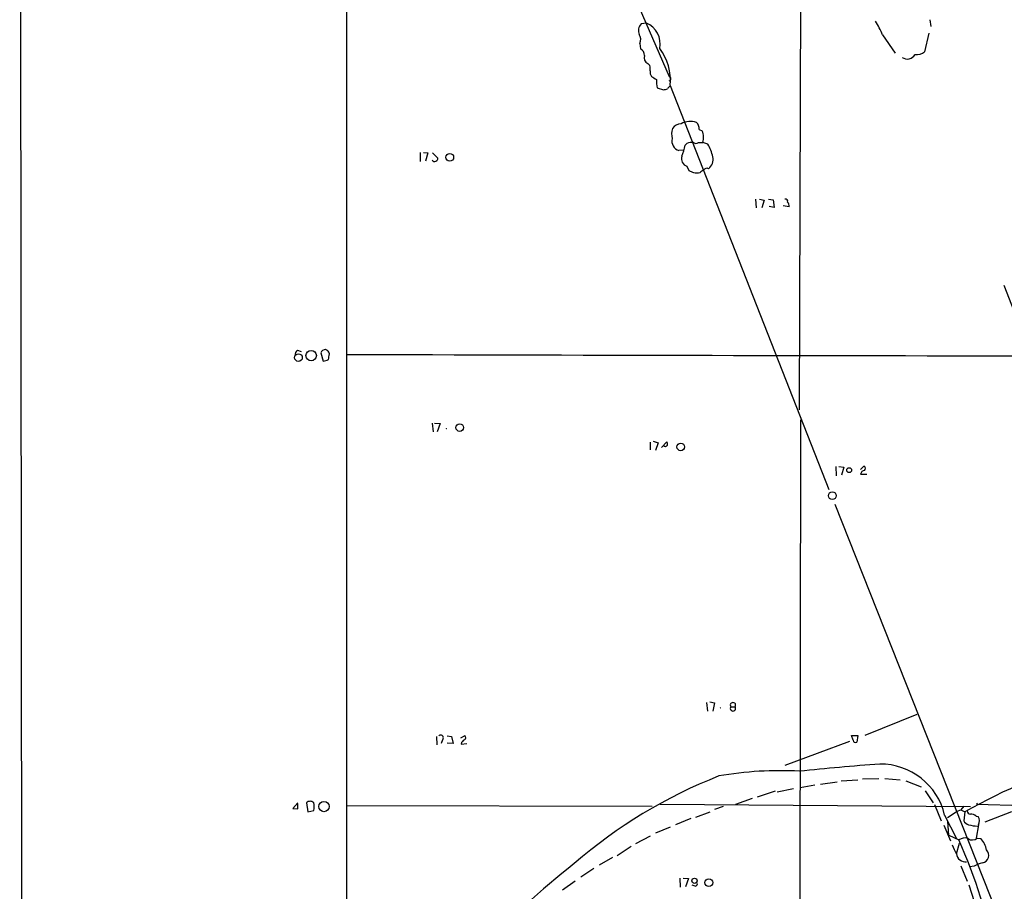
# Model space of a CAD drawing. Extents: x 2 to 34020, y -33011 to 942.
# Drawn here: x 15 to 190, y 615 to 770 of the extents above; entities that cross this region are included whole.
import ezdxf

# ---------------------------------------------------------------- set-up
doc = ezdxf.new("R2010")
doc.units = 0
doc.header["$MEASUREMENT"] = 0
doc.layers.add('MAIN', color=5, linetype='CONTINUOUS')

msp = doc.modelspace()

# ---------------------------------------------------------------- linework, layer by layer
at = {"layer": 'MAIN'}
for p, q in [((15.1553, 927.3541), (15.6633, 427.4821)), ((73.2367, 532.0455), (73.152, 870.7121)), ((153.7547, 790.3635), (153.416, 700.8708)), ((124.46, 773.5995), (130.3867, 759.9681)), ((126.3227, 769.4508), (125.3913, 769.2815)), ((176.6147, 770.0435), (176.784, 768.8581)), ((168.2327, 767.3341), (170.434, 764.1168)), ((176.4453, 767.6728), (175.6833, 764.3708)), ((125.1373, 765.8101), (125.3067, 764.8788)), ((126.5767, 762.2541), (126.9153, 761.9155)), ((130.556, 758.3595), (158.6653, 686.7315)), ((128.27, 757.9361), (129.3707, 757.5975)), ((135.7207, 750.5701), (136.2287, 750.3161)), ((133.5193, 748.1148), (133.1807, 747.7761)), ((135.5513, 748.2841), (136.3133, 748.2841)), ((137.2447, 747.9455), (136.3133, 748.2841)), ((86.1907, 746.5061), (86.1907, 744.8975)), ((86.7833, 746.5061), (87.5453, 746.4215)), ((87.5453, 746.4215), (87.122, 744.9821)), ((88.392, 746.4215), (89.3233, 745.4901)), ((132.9267, 746.9295), (132.08, 746.8448)), ((133.5193, 744.0508), (133.858, 743.2888)), ((145.7113, 738.2088), (145.796, 736.6848)), ((146.3887, 738.2088), (147.2353, 738.0395)), ((147.2353, 738.0395), (146.812, 736.6848)), ((147.9973, 738.2088), (148.844, 738.1241)), ((148.844, 738.1241), (149.0133, 736.7695)), ((149.0133, 736.7695), (148.082, 736.9388)), ((151.638, 736.8541), (150.622, 737.0235)), ((189.738, 722.9688), (205.1473, 683.2601)), ((64.4313, 711.4541), (65.1087, 711.2001)), ((68.58, 710.9461), (69.0033, 709.5068)), ((70.104, 710.7768), (70.0193, 711.1155)), ((153.3313, 459.3168), (153.7547, 699.0928)), ((88.3073, 698.5001), (88.4767, 696.9761)), ((88.7307, 698.5001), (89.7467, 698.4155)), ((89.7467, 698.4155), (89.2387, 696.9761)), ((127.508, 695.2828), (128.4393, 695.0288)), ((129.032, 694.1821), (129.9633, 695.1981)), ((127, 695.1135), (127, 693.7588)), ((128.4393, 695.0288), (127.9313, 693.6741)), ((159.9353, 690.7955), (160.02, 689.1868)), ((160.4433, 690.7955), (161.3747, 690.7108)), ((161.3747, 690.7108), (160.9513, 689.2715)), ((164.338, 690.2875), (164.9307, 690.8801)), ((164.338, 689.4408), (165.4387, 689.4408)), ((159.766, 684.1068), (189.0607, 610.2775)), ((136.9907, 648.9701), (137.16, 647.4461)), ((137.5833, 649.0548), (138.43, 648.8855)), ((138.43, 648.8855), (138.0913, 647.4461)), ((141.3087, 648.2081), (142.0707, 648.2081)), ((174.3287, 646.8535), (165.1, 643.1281)), ((89.0693, 642.9588), (89.154, 641.4348)), ((91.0167, 643.0435), (91.7787, 642.9588)), ((91.7787, 642.9588), (92.0327, 641.6888)), ((93.3873, 642.7048), (94.0647, 643.0435)), ((162.9833, 642.2815), (162.7293, 643.1281)), ((162.7293, 643.1281), (163.83, 643.1281)), ((163.83, 643.1281), (163.6607, 641.9428)), ((90.17, 642.3661), (89.916, 641.6888)), ((92.0327, 641.6888), (91.0167, 641.7735)), ((93.472, 641.6041), (94.488, 641.6888)), ((150.9607, 637.8788), (162.3907, 642.1121)), ((156.21, 634.3228), (153.5853, 633.8148)), ((157.226, 634.4921), (160.1893, 634.9155)), ((160.8667, 635.0848), (163.83, 635.2541)), ((164.6767, 635.4235), (167.5553, 635.5081)), ((168.656, 635.5081), (171.3653, 635.2541)), ((172.3813, 635.0848), (175.0907, 633.9841)), ((149.1827, 633.2221), (145.9653, 632.2061)), ((152.4, 633.6455), (149.5213, 633.0528)), ((175.768, 633.3068), (177.2073, 631.1901)), ((64.516, 631.1901), (63.5847, 630.1741)), ((64.516, 630.0895), (64.516, 631.0208)), ((66.04, 631.1901), (66.294, 629.5815)), ((73.152, 630.6821), (127.3387, 630.5975)), ((128.778, 630.9361), (183.8113, 630.5128)), ((145.1187, 631.9521), (142.1553, 630.8515)), ((177.4613, 630.8515), (178.6467, 627.9728)), ((182.626, 630.5975), (182.118, 629.9201)), ((185.0813, 631.1055), (184.912, 630.9361)), ((184.912, 630.9361), (193.2093, 630.6821)), ((63.5847, 630.1741), (64.516, 630.0895)), ((66.294, 629.5815), (67.31, 629.8355)), ((135.128, 628.6501), (137.668, 629.5815)), ((139.954, 630.5128), (138.43, 630.0048)), ((179.2393, 628.9888), (181.356, 624.8401)), ((179.7473, 628.5655), (181.4407, 629.6661)), ((181.4407, 629.6661), (182.118, 629.9201)), ((182.118, 629.9201), (182.7953, 629.5815)), ((182.7953, 629.5815), (182.626, 627.9728)), ((184.8273, 628.8195), (185.166, 628.7348)), ((191.0927, 629.5815), (186.3513, 627.7188)), ((134.1967, 628.3961), (131.4873, 627.2955)), ((179.07, 627.2108), (180.2553, 624.4168)), ((180.0013, 625.4328), (179.832, 627.8881)), ((185.2507, 627.2955), (184.8273, 624.9248)), ((130.556, 626.8721), (127.9313, 625.7715)), ((180.0013, 625.4328), (181.7793, 624.5861)), ((127, 625.2635), (124.3753, 623.9088)), ((181.356, 622.1308), (181.864, 623.9935)), ((184.9967, 624.9248), (185.674, 624.8401)), ((123.6133, 623.4008), (121.158, 621.7921)), ((120.3113, 621.4535), (117.9407, 620.0988)), ((117.0093, 619.5061), (114.7233, 617.9821)), ((182.118, 620.0141), (183.2187, 617.3048)), ((184.4887, 619.9295), (183.7267, 619.8448)), ((113.7073, 617.3048), (111.4213, 615.6961)), ((132.2493, 617.8128), (132.334, 616.2041)), ((132.842, 617.8128), (133.7733, 617.7281)), ((133.7733, 617.7281), (133.2653, 616.2888)), ((183.5573, 616.6275), (184.4887, 613.6641)), ((134.9587, 616.3735), (134.4507, 616.5428))]:
    msp.add_line(p, q, dxfattribs=at)
for centre, radius in [((91.453, 745.6459), 0.6842), ((66.8609, 710.4722), 0.9243), ((64.6112, 710.127), 0.6799), ((93.2249, 697.7149), 0.6785), ((132.4277, 694.29), 0.6737), ((162.2958, 690.1611), 0.4261), ((159.3132, 685.6332), 0.6937), ((69.1374, 630.5177), 0.9183), ((134.8598, 617.3473), 0.4693), ((137.4039, 617.0159), 0.6964)]:
    msp.add_circle(centre, radius, dxfattribs=at)
for centre, radius, start, end in [((126.6316, 768.0939), 1.7172, 136.243467, 203.150397), ((124.7907, 765.7716), 3.9854, 348.301262, 67.393406), ((152.7327, 760.8732), 16.7927, 22.627949, 32.070628), ((123.8404, 766.5485), 1.4923, 330.344644, 35.674249), ((124.6574, 763.7216), 1.3269, 358.786544, 60.703402), ((127.144, 763.3294), 1.2158, 162.574006, 242.18505), ((121.0786, 759.251), 9.5193, 354.626234, 36.877), ((172.6172, 764.6428), 1.5789, 234.663122, 330.395549), ((174.2624, 766.0308), 2.1851, 262.838557, 310.56233), ((124.631, 761.2382), 2.3826, 353.877836, 16.515207), ((128.1434, 760.7302), 1.1713, 167.480212, 220.592275), ((254.7015, 971.4293), 246.8982, 238.922663, 239.151802), ((130.2762, 759.5871), 0.3967, 286.173546, 73.826454), ((135.0356, 759.4591), 6.9349, 179.991738, 192.686348), ((130.6724, 757.5339), 0.6664, 100.058778, 159.544581), ((87.3799, 927.0248), 174.5533, 283.919686, 284.148845), ((132.482, 749.8295), 1.7568, 89.305283, 148.801882), ((134.1379, 748.7279), 3.2926, 70.947619, 119.76517), ((133.8639, 750.564), 1.8568, 0.188229, 43.413525), ((133.7922, 749.7146), 2.9938, 159.980431, 194.569586), ((134.0079, 749.2059), 2.4828, 338.206304, 26.560923), ((132.6194, 748.5371), 1.7762, 166.175782, 252.320953), ((126.5985, 748.7157), 6.6489, 334.266236, 351.875991), ((134.5348, 745.2392), 3.0496, 86.806309, 109.450352), ((135.128, 748.7075), 0.5987, 225.006767, 314.993233), ((131.7968, 744.5869), 6.4, 10.41711, 31.653601), ((88.7148, 745.342), 0.4499, 205.055368, 306.86735), ((88.8745, 745.4224), 0.4539, 284.051552, 8.578205), ((133.9744, 745.4221), 1.4448, 163.650966, 251.640292), ((136.1907, 745.2329), 1.9682, 305.345461, 15.054433), ((218.9683, 954.8243), 228.0154, 248.082846, 248.311997), ((135.2974, 744.9395), 2.0758, 253.409678, 286.587676), ((136.8214, 742.2728), 1.1516, 107.103826, 143.975919), ((137.033, 743.0771), 0.625, 61.704831, 151.692415), ((151.0241, 737.8489), 0.3892, 337.632677, 112.367323), ((150.7246, 737.0415), 0.9325, 348.405664, 44.995655), ((65.0531, 710.6096), 1.0487, 126.363981, 184.747762), ((69.3618, 710.7304), 0.811, 85.410022, 164.575725), ((69.0874, 710.4374), 1.1525, 36.041628, 72.877899), ((68.8879, 711.7647), 2.2608, 272.925809, 297.581728), ((-183.9846, 752.5945), 257.5068, 350.424908, 350.654087), ((258.699, 61734.0213), 61023.6113, 269.825787539, 270.054970516), ((90.6065, 697.8096), 0.4049, 306.493479, 323.506522), ((129.1181, 694.7749), 0.9452, 349.675635, 26.597581), ((129.6791, 694.8049), 0.4193, 222.651464, 331.60763), ((165.0576, 689.3985), 0.7208, 93.364127, 176.635873), ((164.7411, 690.4733), 0.4488, 307.666685, 65.010871), ((138.8062, 647.9965), 0.6412, 356.208512, 3.782572), ((141.6897, 648.4892), 0.4735, 323.580269, 216.419731), ((141.6897, 647.927), 0.4735, 143.580269, 36.419731), ((89.8419, 642.7153), 0.4792, 313.215636, 136.775651), ((93.9659, 642.7048), 0.3528, 286.262154, 73.737847), ((94.5301, 641.3926), 1.079, 115.551009, 168.696316), ((163.4066, 642.2814), 0.4233, 179.986464, 306.886139), ((206.6913, 121.3329), 518.1824, 94.312635, 95.891698), ((167.8066, 626.3049), 11.7435, 13.211326, 90.399589), ((245.6113, 515.5314), 130.2047, 108.184165, 118.844896), ((172.3988, 551.9647), 90.2946, 111.577576, 130.683115), ((150.042, 573.8939), 62.9793, 86.851841, 99.920349), ((66.675, 630.5554), 0.8978, 44.986462, 135.013538), ((64.6443, 630.5128), 2.7504, 345.743974, 14.256026), ((183.9808, 629.9202), 0.7807, 192.531992, 257.460844), ((183.9173, 627.7825), 1.3797, 48.732034, 94.40635), ((183.783, 628.5513), 1.2936, 206.565051, 256.120598), ((185.3156, 633.7458), 6.7084, 254.054956, 267.998458), ((184.0774, 627.9486), 1.3428, 330.898151, 35.837269), ((187.2928, 625.9277), 7.0471, 198.089912, 212.601082), ((182.8065, 623.3016), 1.6447, 69.295135, 128.648927), ((78.2727, 579.5614), 112.8753, 12.510402, 23.508728), ((184.1431, 625.8188), 1.2361, 232.348605, 313.675705), ((181.8368, 621.6515), 4.9891, 13.404521, 39.725582), ((182.9443, 622.275), 1.5948, 185.187599, 276.831359), ((185.5045, 621.792), 1.5614, 347.478755, 40.600101), ((211.6246, 496.9416), 157.7093, 128.458354, 136.694372), ((187.2841, 615.1842), 5.5075, 104.254498, 120.501835), ((185.5987, 622.0274), 1.5409, 282.339655, 338.132994), ((134.9587, 616.7968), 0.4233, 270, 36.875312)]:
    msp.add_arc(centre, radius, start, end, dxfattribs=at)

doc.saveas('drawing.dxf')
